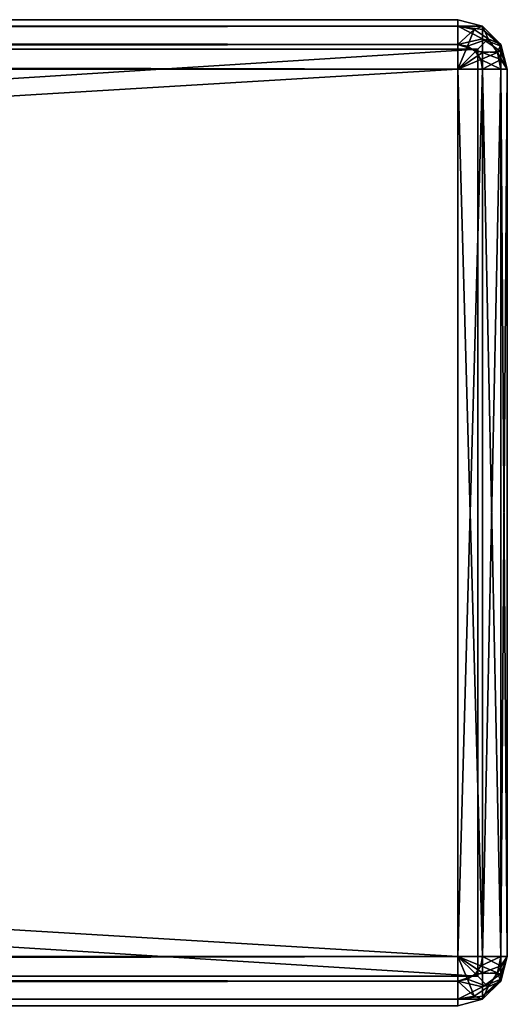
# Model space of a CAD drawing. Units: millimetres. Extents: x -300 to 300, y -145 to 282.
# Drawn here: x 280 to 300, y 130 to 170 of the extents above; entities that cross this region are included whole.
import ezdxf

# ---------------------------------------------------------------- set-up
doc = ezdxf.new("R2010")
doc.units = ezdxf.units.MM
doc.header["$LTSCALE"] = 65.185185
for name, color, linetype in [('193', 7, 'CONTINUOUS'), ('194', 7, 'CONTINUOUS'), ('195', 7, 'CONTINUOUS'), ('200', 7, 'CONTINUOUS'), ('206', 7, 'CONTINUOUS'), ('208', 7, 'CONTINUOUS'), ('209', 7, 'CONTINUOUS'), ('210', 7, 'CONTINUOUS'), ('211', 7, 'CONTINUOUS'), ('372', 7, 'CONTINUOUS'), ('373', 7, 'CONTINUOUS'), ('374', 7, 'CONTINUOUS'), ('375', 7, 'CONTINUOUS'), ('376', 7, 'CONTINUOUS'), ('377', 7, 'CONTINUOUS'), ('378', 7, 'CONTINUOUS'), ('379', 7, 'CONTINUOUS'), ('380', 7, 'CONTINUOUS'), ('385', 7, 'CONTINUOUS'), ('386', 7, 'CONTINUOUS'), ('388', 7, 'CONTINUOUS')]:
    doc.layers.add(name, color=color, linetype=linetype)

msp = doc.modelspace()

# ---------------------------------------------------------------- linework, layer by layer
at = {"layer": '193', "color": 253, "linetype": 'Continuous', "true_color": 0xa0abb8}
for points in [[(-298, 170, 313), (298, 170, 313), (248.308, 170, 240.877), (-298, 170, 313)], [(298, 170, -333), (-298, 170, -333), (-196.5, 170, -312.5), (298, 170, -333)], [(-92.5, 170, -312.5), (298, 170, -333), (-196.5, 170, -312.5), (-92.5, 170, -312.5)], [(92.5, 170, -312.5), (298, 170, -333), (-92.5, 170, -312.5), (92.5, 170, -312.5)], [(196.5, 170, -312.5), (298, 170, -333), (92.5, 170, -312.5), (196.5, 170, -312.5)], [(197.498, 170, -312.232), (298, 170, -333), (196.5, 170, -312.5), (197.498, 170, -312.232)], [(239.405, 170, -244.878), (298, 170, -333), (197.498, 170, -274.768), (239.405, 170, -244.878)], [(198.232, 170, -311.498), (298, 170, -333), (197.498, 170, -312.232), (198.232, 170, -311.498)], [(197.498, 170, -274.768), (298, 170, -333), (198.232, 170, -275.502), (197.498, 170, -274.768)], [(198.5, 170, -310.5), (298, 170, -333), (198.232, 170, -311.498), (198.5, 170, -310.5)], [(198.232, 170, -275.502), (298, 170, -333), (198.5, 170, -276.5), (198.232, 170, -275.502)], [(298, 170, -333), (198.5, 170, -310.5), (198.5, 170, -276.5), (298, 170, -333)], [(248.307, 170, -243.877), (298, 170, -333), (239.405, 170, -244.878), (248.307, 170, -243.877)], [(256.757, 170, -240.92), (298, 170, -333), (248.307, 170, -243.877), (256.757, 170, -240.92)], [(248.308, 170, 240.877), (298, 170, 313), (256.758, 170, 237.92), (248.308, 170, 240.877)], [(264.336, 170, -236.159), (298, 170, -333), (256.757, 170, -240.92), (264.336, 170, -236.159)], [(256.758, 170, 237.92), (298, 170, 313), (264.336, 170, 233.159), (256.758, 170, 237.92)], [(270.664, 170, -229.831), (298, 170, -333), (264.336, 170, -236.159), (270.664, 170, -229.831)], [(264.336, 170, 233.159), (298, 170, 313), (270.664, 170, 226.831), (264.336, 170, 233.159)], [(275.425, 170, -222.253), (298, 170, -333), (270.664, 170, -229.831), (275.425, 170, -222.253)], [(270.664, 170, 226.831), (298, 170, 313), (275.425, 170, 219.252), (270.664, 170, 226.831)], [(278.382, 170, -213.803), (298, 170, -333), (275.425, 170, -222.253), (278.382, 170, -213.803)], [(275.425, 170, 219.252), (298, 170, 313), (278.382, 170, 210.802), (275.425, 170, 219.252)], [(279.383, 170, -204.9), (298, 170, -333), (278.382, 170, -213.803), (279.383, 170, -204.9)], [(278.382, 170, 210.802), (298, 170, 313), (279.383, 170, 201.9), (278.382, 170, 210.802)], [(298, 170, 313), (298, 170, -333), (279.383, 170, 201.9), (298, 170, 313)], [(279.383, 170, 201.9), (298, 170, -333), (279.383, 170, -204.9), (279.383, 170, 201.9)]]:
    msp.add_3dface(points, dxfattribs=at)
at = {"layer": '194', "color": 253, "linetype": 'Continuous', "true_color": 0xa0abb8}
for points in [[(298, 170, 313), (-298, 170, 313), (-298, 169.732, 314), (298, 170, 313)], [(298, 170, 313), (-298, 169.732, 314), (298, 169.732, 314), (298, 170, 313)], [(-298, 169.732, 314), (-298, 168.999, 314.733), (298, 169.732, 314), (-298, 169.732, 314)], [(298, 169.732, 314), (-298, 168.999, 314.733), (298, 169, 314.732), (298, 169.732, 314)], [(-298, 168, 315), (298, 168, 315), (298, 169, 314.732), (-298, 168, 315)], [(-298, 168.999, 314.733), (-298, 168, 315), (298, 169, 314.732), (-298, 168.999, 314.733)]]:
    msp.add_3dface(points, dxfattribs=at)
at = {"layer": '195', "color": 253, "linetype": 'Continuous', "true_color": 0xa0abb8}
for points in [[(298, 168, 315), (-298, 168, 315), (298, 132, 315), (298, 168, 315)], [(298, 132, 315), (-298, 168, 315), (-298, 132, 315), (298, 132, 315)]]:
    msp.add_3dface(points, dxfattribs=at)
at = {"layer": '200', "color": 253, "linetype": 'Continuous', "true_color": 0xa0abb8}
for points in [[(298, 132, 315), (-298, 132, 315), (-298, 131, 314.732), (298, 132, 315)], [(298, 132, 315), (-298, 131, 314.732), (298, 131.001, 314.733), (298, 132, 315)], [(-298, 131, 314.732), (-298, 130.268, 314), (298, 131.001, 314.733), (-298, 131, 314.732)], [(298, 131.001, 314.733), (-298, 130.268, 314), (298, 130.268, 314), (298, 131.001, 314.733)], [(-298, 130.268, 314), (-298, 130, 313), (298, 130.268, 314), (-298, 130.268, 314)], [(-298, 130, 313), (298, 130, 313), (298, 130.268, 314), (-298, 130, 313)]]:
    msp.add_3dface(points, dxfattribs=at)
at = {"layer": '206', "color": 253, "linetype": 'Continuous', "true_color": 0xa0abb8}
for points in [[(-298.8, 131.2, -333.8), (-280, 131.2, -315), (298.8, 131.2, -333.8), (-298.8, 131.2, -333.8)], [(280, 131.2, 295), (-298.8, 131.2, 313.8), (298.8, 131.2, 313.8), (280, 131.2, 295)], [(-280, 131.2, -315), (280, 131.2, -315), (298.8, 131.2, -333.8), (-280, 131.2, -315)], [(280, 131.2, -315), (280, 131.2, 295), (298.8, 131.2, -333.8), (280, 131.2, -315)], [(298.8, 131.2, -333.8), (280, 131.2, 295), (298.8, 131.2, 313.8), (298.8, 131.2, -333.8)]]:
    msp.add_3dface(points, dxfattribs=at)
at = {"layer": '208', "color": 253, "linetype": 'Continuous', "true_color": 0xa0abb8}
for points in [[(298.8, 168.8, 313.8), (-298.8, 168.8, 313.8), (-248.307, 168.8, 240.877), (298.8, 168.8, 313.8)], [(-298.8, 168.8, -333.8), (298.8, 168.8, -333.8), (248.347, 168.8, -243.868), (-298.8, 168.8, -333.8)], [(-239.405, 168.8, 241.878), (298.8, 168.8, 313.8), (-248.307, 168.8, 240.877), (-239.405, 168.8, 241.878)], [(-49.595, 168.8, 241.878), (298.8, 168.8, 313.8), (-239.405, 168.8, 241.878), (-49.595, 168.8, 241.878)], [(298.8, 168.8, 313.8), (-49.595, 168.8, 241.878), (49.595, 168.8, 241.878), (298.8, 168.8, 313.8)], [(239.405, 168.8, 241.878), (298.8, 168.8, 313.8), (49.595, 168.8, 241.878), (239.405, 168.8, 241.878)], [(248.347, 168.8, 240.868), (298.8, 168.8, 313.8), (239.405, 168.8, 241.878), (248.347, 168.8, 240.868)], [(256.794, 168.8, 237.903), (298.8, 168.8, 313.8), (248.347, 168.8, 240.868), (256.794, 168.8, 237.903)], [(248.347, 168.8, -243.868), (298.8, 168.8, -333.8), (256.794, 168.8, -240.903), (248.347, 168.8, -243.868)], [(264.348, 168.8, 233.149), (298.8, 168.8, 313.8), (256.794, 168.8, 237.903), (264.348, 168.8, 233.149)], [(256.794, 168.8, -240.903), (298.8, 168.8, -333.8), (264.348, 168.8, -236.149), (256.794, 168.8, -240.903)], [(270.654, 168.8, 226.843), (298.8, 168.8, 313.8), (264.348, 168.8, 233.149), (270.654, 168.8, 226.843)], [(264.348, 168.8, -236.149), (298.8, 168.8, -333.8), (270.654, 168.8, -229.843), (264.348, 168.8, -236.149)], [(275.408, 168.8, 219.289), (298.8, 168.8, 313.8), (270.654, 168.8, 226.843), (275.408, 168.8, 219.289)], [(270.654, 168.8, -229.843), (298.8, 168.8, -333.8), (275.408, 168.8, -222.289), (270.654, 168.8, -229.843)], [(278.373, 168.8, 210.842), (298.8, 168.8, 313.8), (275.408, 168.8, 219.289), (278.373, 168.8, 210.842)], [(275.408, 168.8, -222.289), (298.8, 168.8, -333.8), (278.373, 168.8, -213.842), (275.408, 168.8, -222.289)], [(279.383, 168.8, 201.9), (298.8, 168.8, 313.8), (278.373, 168.8, 210.842), (279.383, 168.8, 201.9)], [(278.373, 168.8, -213.842), (298.8, 168.8, -333.8), (279.383, 168.8, -204.9), (278.373, 168.8, -213.842)], [(298.8, 168.8, -333.8), (298.8, 168.8, 313.8), (279.383, 168.8, -204.9), (298.8, 168.8, -333.8)], [(279.383, 168.8, -204.9), (298.8, 168.8, 313.8), (279.383, 168.8, 201.9), (279.383, 168.8, -204.9)]]:
    msp.add_3dface(points, dxfattribs=at)
at = {"layer": '209', "color": 253, "linetype": 'Continuous', "true_color": 0xa0abb8}
for points in [[(298.8, 131.2, 313.8), (-298.8, 131.2, 313.8), (298.8, 168.8, 313.8), (298.8, 131.2, 313.8)], [(-298.8, 131.2, 313.8), (-298.8, 168.8, 313.8), (298.8, 168.8, 313.8), (-298.8, 131.2, 313.8)]]:
    msp.add_3dface(points, dxfattribs=at)
at = {"layer": '210', "color": 253, "linetype": 'Continuous', "true_color": 0xa0abb8}
for points in [[(298.8, 131.2, -333.8), (298.8, 131.2, 313.8), (298.8, 168.8, -333.8), (298.8, 131.2, -333.8)], [(298.8, 131.2, 313.8), (298.8, 168.8, 313.8), (298.8, 168.8, -333.8), (298.8, 131.2, 313.8)]]:
    msp.add_3dface(points, dxfattribs=at)
at = {"layer": '211', "color": 253, "linetype": 'Continuous', "true_color": 0xa0abb8}
for points in [[(-298.8, 131.2, -333.8), (298.8, 131.2, -333.8), (-298.8, 168.8, -333.8), (-298.8, 131.2, -333.8)], [(-298.8, 168.8, -333.8), (298.8, 131.2, -333.8), (298.8, 168.8, -333.8), (-298.8, 168.8, -333.8)]]:
    msp.add_3dface(points, dxfattribs=at)
at = {"layer": '372', "color": 253, "linetype": 'Continuous', "true_color": 0xa0abb8}
for points in [[(300, 132, 313), (299.732, 131, 313), (300, 132, -333), (300, 132, 313)], [(300, 132, -333), (299.732, 131, 313), (299.733, 131.001, -333), (300, 132, -333)], [(299.732, 131, 313), (299, 130.268, 313), (299.733, 131.001, -333), (299.732, 131, 313)], [(299.733, 131.001, -333), (299, 130.268, 313), (299, 130.268, -333), (299.733, 131.001, -333)], [(298, 130, 313), (298, 130, -333), (299, 130.268, -333), (298, 130, 313)], [(299, 130.268, 313), (298, 130, 313), (299, 130.268, -333), (299, 130.268, 313)]]:
    msp.add_3dface(points, dxfattribs=at)
at = {"layer": '373', "color": 253, "linetype": 'Continuous', "true_color": 0xa0abb8}
for points in [[(298, 132, 315), (298, 131.001, 314.733), (298.382, 131.077, 314.733), (298, 132, 315)], [(298, 132, 315), (298.382, 131.077, 314.733), (298.706, 131.294, 314.733), (298, 132, 315)], [(298, 132, 315), (298.706, 131.294, 314.733), (298.923, 131.618, 314.733), (298, 132, 315)], [(298, 132, 315), (298.923, 131.618, 314.733), (298.999, 132, 314.733), (298, 132, 315)], [(299.6, 131.337, 314), (299.732, 132, 314), (298.923, 131.618, 314.733), (299.6, 131.337, 314)], [(298.923, 131.618, 314.733), (299.732, 132, 314), (298.999, 132, 314.733), (298.923, 131.618, 314.733)], [(299.732, 131, 313), (300, 132, 313), (299.6, 131.337, 314), (299.732, 131, 313)], [(299.6, 131.337, 314), (300, 132, 313), (299.732, 132, 314), (299.6, 131.337, 314)], [(298.706, 131.294, 314.733), (299.6, 131.337, 314), (298.923, 131.618, 314.733), (298.706, 131.294, 314.733)], [(298, 131.001, 314.733), (298.663, 130.4, 314), (298.382, 131.077, 314.733), (298, 131.001, 314.733)], [(298, 131.001, 314.733), (298, 130.268, 314), (298.663, 130.4, 314), (298, 131.001, 314.733)], [(298.382, 131.077, 314.733), (299.225, 130.775, 314), (298.706, 131.294, 314.733), (298.382, 131.077, 314.733)], [(298.663, 130.4, 314), (299.225, 130.775, 314), (298.382, 131.077, 314.733), (298.663, 130.4, 314)], [(299.225, 130.775, 314), (299.6, 131.337, 314), (298.706, 131.294, 314.733), (299.225, 130.775, 314)], [(299, 130.268, 313), (299.732, 131, 313), (299.225, 130.775, 314), (299, 130.268, 313)], [(299.225, 130.775, 314), (299.732, 131, 313), (299.6, 131.337, 314), (299.225, 130.775, 314)], [(298.663, 130.4, 314), (299, 130.268, 313), (299.225, 130.775, 314), (298.663, 130.4, 314)], [(298, 130.268, 314), (299, 130.268, 313), (298.663, 130.4, 314), (298, 130.268, 314)], [(298, 130.268, 314), (298, 130, 313), (299, 130.268, 313), (298, 130.268, 314)]]:
    msp.add_3dface(points, dxfattribs=at)
at = {"layer": '374', "color": 253, "linetype": 'Continuous', "true_color": 0xa0abb8}
for points in [[(298, 168, 315), (298, 132, 315), (298.999, 132, 314.733), (298, 168, 315)], [(298, 168, 315), (298.999, 132, 314.733), (299, 168, 314.732), (298, 168, 315)], [(298.999, 132, 314.733), (299.732, 132, 314), (299, 168, 314.732), (298.999, 132, 314.733)], [(299, 168, 314.732), (299.732, 132, 314), (299.733, 168, 313.999), (299, 168, 314.732)], [(299.732, 132, 314), (300, 132, 313), (299.733, 168, 313.999), (299.732, 132, 314)], [(299.733, 168, 313.999), (300, 132, 313), (300, 168, 313), (299.733, 168, 313.999)]]:
    msp.add_3dface(points, dxfattribs=at)
at = {"layer": '375', "color": 253, "linetype": 'Continuous', "true_color": 0xa0abb8}
for points in [[(298, 170, 313), (298, 169.732, 314), (299, 169.732, 313), (298, 170, 313)], [(298, 169.732, 314), (298, 169, 314.732), (299, 169.225, 314.225), (298, 169.732, 314)], [(298, 169.732, 314), (299, 169.225, 314.225), (299, 169.6, 313.663), (298, 169.732, 314)], [(298, 169.732, 314), (299, 169.6, 313.663), (299, 169.732, 313), (298, 169.732, 314)], [(299, 169.6, 313.663), (299.733, 168.999, 313), (299, 169.732, 313), (299, 169.6, 313.663)], [(299.733, 168.923, 313.382), (299.733, 168.999, 313), (299, 169.6, 313.663), (299.733, 168.923, 313.382)], [(299, 169.225, 314.225), (299.733, 168.923, 313.382), (299, 169.6, 313.663), (299, 169.225, 314.225)], [(298, 169, 314.732), (299, 168.663, 314.6), (299, 169.225, 314.225), (298, 169, 314.732)], [(298, 169, 314.732), (298, 168, 315), (299, 168.663, 314.6), (298, 169, 314.732)], [(299.733, 168.706, 313.706), (299.733, 168.923, 313.382), (299, 169.225, 314.225), (299.733, 168.706, 313.706)], [(299, 168.663, 314.6), (299.733, 168.706, 313.706), (299, 169.225, 314.225), (299, 168.663, 314.6)], [(299.733, 168.923, 313.382), (300, 168, 313), (299.733, 168.999, 313), (299.733, 168.923, 313.382)], [(298, 168, 315), (299, 168, 314.732), (299, 168.663, 314.6), (298, 168, 315)], [(299.733, 168.382, 313.923), (299.733, 168.706, 313.706), (299, 168.663, 314.6), (299.733, 168.382, 313.923)], [(299, 168, 314.732), (299.733, 168.382, 313.923), (299, 168.663, 314.6), (299, 168, 314.732)], [(299.733, 168.706, 313.706), (300, 168, 313), (299.733, 168.923, 313.382), (299.733, 168.706, 313.706)], [(299.733, 168.382, 313.923), (300, 168, 313), (299.733, 168.706, 313.706), (299.733, 168.382, 313.923)], [(299, 168, 314.732), (299.733, 168, 313.999), (299.733, 168.382, 313.923), (299, 168, 314.732)], [(299.733, 168, 313.999), (300, 168, 313), (299.733, 168.382, 313.923), (299.733, 168, 313.999)]]:
    msp.add_3dface(points, dxfattribs=at)
at = {"layer": '376', "color": 253, "linetype": 'Continuous', "true_color": 0xa0abb8}
for points in [[(298, 170, -333), (298, 170, 313), (299, 169.732, 313), (298, 170, -333)], [(298, 170, -333), (299, 169.732, 313), (299, 169.732, -333), (298, 170, -333)], [(299, 169.732, 313), (299.733, 168.999, 313), (299, 169.732, -333), (299, 169.732, 313)], [(299, 169.732, -333), (299.733, 168.999, 313), (299.732, 169, -333), (299, 169.732, -333)], [(299.733, 168.999, 313), (300, 168, 313), (299.732, 169, -333), (299.733, 168.999, 313)], [(300, 168, 313), (300, 168, -333), (299.732, 169, -333), (300, 168, 313)]]:
    msp.add_3dface(points, dxfattribs=at)
at = {"layer": '377', "color": 253, "linetype": 'Continuous', "true_color": 0xa0abb8}
for points in [[(300, 132, 313), (300, 132, -333), (300, 168, 313), (300, 132, 313)], [(300, 168, 313), (300, 132, -333), (300, 168, -333), (300, 168, 313)]]:
    msp.add_3dface(points, dxfattribs=at)
at = {"layer": '378', "color": 253, "linetype": 'Continuous', "true_color": 0xa0abb8}
for points in [[(298, 168, -335), (298.999, 168, -334.733), (298, 132, -335), (298, 168, -335)], [(298, 132, -335), (298.999, 168, -334.733), (299, 132, -334.732), (298, 132, -335)], [(298.999, 168, -334.733), (299.732, 168, -334), (299, 132, -334.732), (298.999, 168, -334.733)], [(299, 132, -334.732), (299.732, 168, -334), (299.733, 132, -333.999), (299, 132, -334.732)], [(299.732, 168, -334), (300, 168, -333), (299.733, 132, -333.999), (299.732, 168, -334)], [(300, 168, -333), (300, 132, -333), (299.733, 132, -333.999), (300, 168, -333)]]:
    msp.add_3dface(points, dxfattribs=at)
at = {"layer": '379', "color": 253, "linetype": 'Continuous', "true_color": 0xa0abb8}
for points in [[(298, 170, -333), (299, 169.732, -333), (298, 169.732, -334), (298, 170, -333)], [(298, 169.732, -334), (299, 169.732, -333), (298.663, 169.6, -334), (298, 169.732, -334)], [(298, 169.732, -334), (298.663, 169.6, -334), (298, 168.999, -334.733), (298, 169.732, -334)], [(298.663, 169.6, -334), (299, 169.732, -333), (299.225, 169.225, -334), (298.663, 169.6, -334)], [(299, 169.732, -333), (299.732, 169, -333), (299.225, 169.225, -334), (299, 169.732, -333)], [(298, 168.999, -334.733), (298.663, 169.6, -334), (298.382, 168.923, -334.733), (298, 168.999, -334.733)], [(298.663, 169.6, -334), (299.225, 169.225, -334), (298.382, 168.923, -334.733), (298.663, 169.6, -334)], [(298, 168, -335), (298, 168.999, -334.733), (298.382, 168.923, -334.733), (298, 168, -335)], [(298.382, 168.923, -334.733), (299.225, 169.225, -334), (298.706, 168.706, -334.733), (298.382, 168.923, -334.733)], [(299.225, 169.225, -334), (299.6, 168.663, -334), (298.706, 168.706, -334.733), (299.225, 169.225, -334)], [(299.225, 169.225, -334), (299.732, 169, -333), (299.6, 168.663, -334), (299.225, 169.225, -334)], [(299.732, 169, -333), (300, 168, -333), (299.6, 168.663, -334), (299.732, 169, -333)], [(298, 168, -335), (298.382, 168.923, -334.733), (298.706, 168.706, -334.733), (298, 168, -335)], [(298, 168, -335), (298.706, 168.706, -334.733), (298.923, 168.382, -334.733), (298, 168, -335)], [(298.706, 168.706, -334.733), (299.6, 168.663, -334), (298.923, 168.382, -334.733), (298.706, 168.706, -334.733)], [(299.6, 168.663, -334), (299.732, 168, -334), (298.923, 168.382, -334.733), (299.6, 168.663, -334)], [(300, 168, -333), (299.732, 168, -334), (299.6, 168.663, -334), (300, 168, -333)], [(298.999, 168, -334.733), (298, 168, -335), (298.923, 168.382, -334.733), (298.999, 168, -334.733)], [(299.732, 168, -334), (298.999, 168, -334.733), (298.923, 168.382, -334.733), (299.732, 168, -334)]]:
    msp.add_3dface(points, dxfattribs=at)
at = {"layer": '380', "color": 253, "linetype": 'Continuous', "true_color": 0xa0abb8}
for points in [[(-298, 170, -333), (298, 170, -333), (298, 169.732, -334), (-298, 170, -333)], [(-298, 170, -333), (298, 169.732, -334), (-298, 169.732, -334), (-298, 170, -333)], [(298, 169.732, -334), (298, 168.999, -334.733), (-298, 169.732, -334), (298, 169.732, -334)], [(-298, 169.732, -334), (298, 168.999, -334.733), (-298, 169, -334.732), (-298, 169.732, -334)], [(298, 168.999, -334.733), (298, 168, -335), (-298, 169, -334.732), (298, 168.999, -334.733)], [(-298, 169, -334.732), (298, 168, -335), (-298, 168, -335), (-298, 169, -334.732)]]:
    msp.add_3dface(points, dxfattribs=at)
at = {"layer": '385', "color": 253, "linetype": 'Continuous', "true_color": 0xa0abb8}
for points in [[(298, 168, -335), (298, 132, -335), (-298, 132, -335), (298, 168, -335)], [(-298, 168, -335), (298, 168, -335), (-298, 132, -335), (-298, 168, -335)]]:
    msp.add_3dface(points, dxfattribs=at)
at = {"layer": '386', "color": 253, "linetype": 'Continuous', "true_color": 0xa0abb8}
for points in [[(-298, 132, -335), (298, 132, -335), (298, 131, -334.732), (-298, 132, -335)], [(-298, 131.001, -334.733), (-298, 132, -335), (298, 131, -334.732), (-298, 131.001, -334.733)], [(-298, 130.268, -334), (-298, 131.001, -334.733), (298, 130.268, -334), (-298, 130.268, -334)], [(298, 130.268, -334), (-298, 131.001, -334.733), (298, 131, -334.732), (298, 130.268, -334)], [(298, 130, -333), (-298, 130, -333), (-298, 130.268, -334), (298, 130, -333)], [(298, 130, -333), (-298, 130.268, -334), (298, 130.268, -334), (298, 130, -333)]]:
    msp.add_3dface(points, dxfattribs=at)
at = {"layer": '388', "color": 253, "linetype": 'Continuous', "true_color": 0xa0abb8}
for points in [[(298, 132, -335), (299, 132, -334.732), (299, 131.337, -334.6), (298, 132, -335)], [(298, 131, -334.732), (298, 132, -335), (299, 131.337, -334.6), (298, 131, -334.732)], [(299, 132, -334.732), (299.733, 132, -333.999), (299.733, 131.618, -333.923), (299, 132, -334.732)], [(299, 132, -334.732), (299.733, 131.618, -333.923), (299, 131.337, -334.6), (299, 132, -334.732)], [(300, 132, -333), (299.733, 131.001, -333), (299.733, 131.077, -333.382), (300, 132, -333)], [(299.733, 132, -333.999), (300, 132, -333), (299.733, 131.618, -333.923), (299.733, 132, -333.999)], [(299.733, 131.618, -333.923), (300, 132, -333), (299.733, 131.294, -333.706), (299.733, 131.618, -333.923)], [(299.733, 131.294, -333.706), (300, 132, -333), (299.733, 131.077, -333.382), (299.733, 131.294, -333.706)], [(299.733, 131.618, -333.923), (299.733, 131.294, -333.706), (299, 131.337, -334.6), (299.733, 131.618, -333.923)], [(298, 131, -334.732), (299, 131.337, -334.6), (299, 130.775, -334.225), (298, 131, -334.732)], [(298, 130.268, -334), (298, 131, -334.732), (299, 130.775, -334.225), (298, 130.268, -334)], [(299, 131.337, -334.6), (299.733, 131.294, -333.706), (299, 130.775, -334.225), (299, 131.337, -334.6)], [(299.733, 131.294, -333.706), (299.733, 131.077, -333.382), (299, 130.775, -334.225), (299.733, 131.294, -333.706)], [(299.733, 131.077, -333.382), (299.733, 131.001, -333), (299, 130.4, -333.663), (299.733, 131.077, -333.382)], [(299, 130.775, -334.225), (299.733, 131.077, -333.382), (299, 130.4, -333.663), (299, 130.775, -334.225)], [(299.733, 131.001, -333), (299, 130.268, -333), (299, 130.4, -333.663), (299.733, 131.001, -333)], [(298, 130.268, -334), (299, 130.775, -334.225), (299, 130.4, -333.663), (298, 130.268, -334)], [(299, 130.268, -333), (298, 130.268, -334), (299, 130.4, -333.663), (299, 130.268, -333)], [(299, 130.268, -333), (298, 130, -333), (298, 130.268, -334), (299, 130.268, -333)]]:
    msp.add_3dface(points, dxfattribs=at)

doc.saveas('drawing.dxf')
